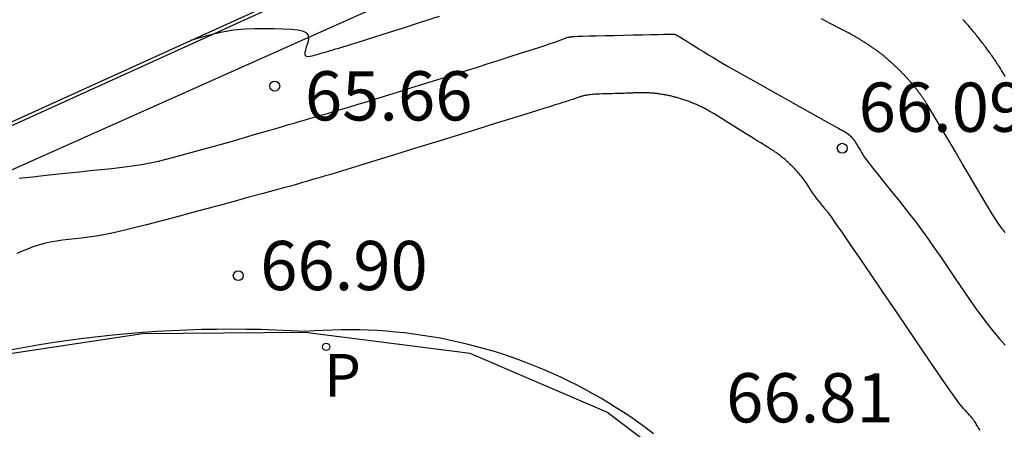
# Model space of a CAD drawing. Units: millimetres. Extents: x 584844 to 585195, y 4796039 to 4796290.
# Drawn here: x 584974 to 584989, y 4796225 to 4796231 of the extents above; entities that cross this region are included whole.
import ezdxf

# ---------------------------------------------------------------- set-up
doc = ezdxf.new("R2010")
doc.units = ezdxf.units.MM
for name, color, linetype in [('020104', 34, 'Continuous'), ('020204', 9, 'Continuous'), ('020308', 9, 'Continuous'), ('070105', 6, 'Continuous'), ('070108', 9, 'VALLA'), ('100105', 3, 'Continuous'), ('100107', 3, 'Continuous'), ('210205', 4, 'Continuous'), ('210305', 4, 'Continuous')]:
    doc.layers.add(name, color=color, linetype=linetype)
doc.layers.add('020105', color=24, linetype='Continuous', lineweight=30)
doc.styles.add('ARIAL', font='ARIAL.TTF', dxfattribs={"height": 1})
doc.styles.add('ROMANS', font='romans__.ttf', dxfattribs={"height": 1})
doc.linetypes.add('VALLA', pattern='A,1,[200,DONOSTI.shx,S=0.1,R=0,X=0,Y=0],1', length=2)

# ---------------------------------------------------------------- blocks, each defined once
blk = doc.blocks.new('PLUVI3')
blk.add_circle((0, 0), 0.055)
blk = doc.blocks.new('COTAPU')
blk.add_circle((0, 0), 0.075)

msp = doc.modelspace()

# ---------------------------------------------------------------- linework, layer by layer
at = {"layer": '020104', "flags": 128}
for points, elevation in [([(584980.792, 4796230.851), (584980.518, 4796230.764), (584980.255, 4796230.679), (584980.013, 4796230.602), (584979.802, 4796230.535), (584979.632, 4796230.481), (584979.512, 4796230.442), (584979.434, 4796230.417), (584979.387, 4796230.403), (584979.361, 4796230.394), (584979.345, 4796230.39), (584979.332, 4796230.385), (584979.317, 4796230.381), (584979.303, 4796230.376), (584979.287, 4796230.372), (584979.27, 4796230.367), (584979.252, 4796230.361), (584979.232, 4796230.356), (584979.211, 4796230.35), (584979.19, 4796230.344), (584979.168, 4796230.337), (584979.147, 4796230.331), (584979.124, 4796230.325), (584979.101, 4796230.318), (584979.076, 4796230.311), (584979.049, 4796230.303), (584979.019, 4796230.294), (584978.987, 4796230.285), (584978.954, 4796230.275), (584978.92, 4796230.265), (584978.885, 4796230.255), (584978.85, 4796230.245), (584978.817, 4796230.238), (584978.788, 4796230.234), (584978.765, 4796230.238), (584978.751, 4796230.25), (584978.745, 4796230.273), (584978.747, 4796230.305), (584978.755, 4796230.343), (584978.767, 4796230.385), (584978.782, 4796230.43), (584978.795, 4796230.475), (584978.802, 4796230.519), (584978.796, 4796230.558), (584978.771, 4796230.593), (584978.721, 4796230.62), (584978.64, 4796230.639), (584978.534, 4796230.651), (584978.409, 4796230.657), (584978.271, 4796230.66), (584978.127, 4796230.661), (584977.98, 4796230.661), (584977.824, 4796230.656), (584977.652, 4796230.639), (584977.454, 4796230.606), (584977.223, 4796230.551), (584976.998, 4796230.484)], 65.5), ([(584989.426, 4796227.557), (584989.41, 4796227.577), (584989.395, 4796227.596), (584989.379, 4796227.615), (584989.363, 4796227.635), (584989.344, 4796227.662), (584989.317, 4796227.701), (584989.279, 4796227.76), (584989.227, 4796227.844), (584989.157, 4796227.958), (584989.074, 4796228.098), (584988.979, 4796228.258), (584988.877, 4796228.43), (584988.771, 4796228.608), (584988.665, 4796228.787), (584988.564, 4796228.959), (584988.47, 4796229.117), (584988.388, 4796229.254), (584988.323, 4796229.365), (584988.276, 4796229.443), (584988.245, 4796229.494), (584988.226, 4796229.525), (584988.216, 4796229.542), (584988.209, 4796229.552), (584988.203, 4796229.561), (584988.197, 4796229.57), (584988.191, 4796229.579), (584988.185, 4796229.588), (584988.178, 4796229.598), (584988.172, 4796229.607), (584988.166, 4796229.616), (584988.159, 4796229.624), (584988.153, 4796229.633), (584988.146, 4796229.642), (584988.14, 4796229.651), (584988.133, 4796229.66), (584988.127, 4796229.669), (584988.12, 4796229.678), (584988.114, 4796229.687), (584988.107, 4796229.696), (584988.1, 4796229.705), (584988.093, 4796229.714), (584988.087, 4796229.722), (584988.08, 4796229.731), (584988.073, 4796229.74), (584988.066, 4796229.749), (584988.059, 4796229.758), (584988.052, 4796229.766), (584988.045, 4796229.775), (584988.038, 4796229.784), (584988.031, 4796229.793), (584988.023, 4796229.801), (584988.016, 4796229.81), (584988.009, 4796229.819), (584988.002, 4796229.827), (584987.994, 4796229.836), (584987.987, 4796229.844), (584987.98, 4796229.853), (584987.972, 4796229.862), (584987.965, 4796229.87), (584987.957, 4796229.879), (584987.949, 4796229.887), (584987.942, 4796229.896), (584987.934, 4796229.904), (584987.926, 4796229.913), (584987.919, 4796229.921), (584987.911, 4796229.929), (584987.903, 4796229.938), (584987.895, 4796229.946), (584987.887, 4796229.955), (584987.879, 4796229.963), (584987.871, 4796229.971), (584987.863, 4796229.98), (584987.855, 4796229.988), (584987.847, 4796229.996), (584987.839, 4796230.004), (584987.831, 4796230.013), (584987.822, 4796230.021), (584987.814, 4796230.029), (584987.806, 4796230.037), (584987.797, 4796230.045), (584987.789, 4796230.054), (584987.78, 4796230.062), (584987.772, 4796230.07), (584987.763, 4796230.078), (584987.755, 4796230.086), (584987.746, 4796230.094), (584987.738, 4796230.102), (584987.729, 4796230.11), (584987.72, 4796230.118), (584987.712, 4796230.126), (584987.703, 4796230.134), (584987.694, 4796230.141), (584987.685, 4796230.149), (584987.676, 4796230.157), (584987.667, 4796230.165), (584987.658, 4796230.173), (584987.649, 4796230.181), (584987.64, 4796230.189), (584987.631, 4796230.197), (584987.622, 4796230.205), (584987.613, 4796230.213), (584987.604, 4796230.221), (584987.595, 4796230.229), (584987.586, 4796230.237), (584987.577, 4796230.246), (584987.568, 4796230.254), (584987.558, 4796230.261), (584987.549, 4796230.269), (584987.539, 4796230.276), (584987.53, 4796230.283), (584987.52, 4796230.291), (584987.51, 4796230.297), (584987.5, 4796230.304), (584987.49, 4796230.311), (584987.48, 4796230.318), (584987.47, 4796230.325), (584987.46, 4796230.332), (584987.45, 4796230.339), (584987.44, 4796230.346), (584987.43, 4796230.353), (584987.42, 4796230.36), (584987.41, 4796230.367), (584987.4, 4796230.374), (584987.39, 4796230.381), (584987.38, 4796230.388), (584987.37, 4796230.395), (584987.36, 4796230.402), (584987.349, 4796230.409), (584987.339, 4796230.416), (584987.329, 4796230.423), (584987.318, 4796230.43), (584987.308, 4796230.437), (584987.297, 4796230.444), (584987.287, 4796230.45), (584987.276, 4796230.457), (584987.266, 4796230.464), (584987.255, 4796230.471), (584987.245, 4796230.477), (584987.234, 4796230.484), (584987.223, 4796230.491), (584987.213, 4796230.497), (584987.202, 4796230.504), (584987.191, 4796230.51), (584987.18, 4796230.517), (584987.169, 4796230.523), (584987.158, 4796230.53), (584987.147, 4796230.536), (584987.136, 4796230.543), (584987.125, 4796230.549), (584987.114, 4796230.555), (584987.103, 4796230.562), (584987.092, 4796230.568), (584987.081, 4796230.574), (584987.069, 4796230.58), (584987.058, 4796230.586), (584987.047, 4796230.593), (584987.036, 4796230.599), (584987.024, 4796230.605), (584987.013, 4796230.611), (584987.001, 4796230.617), (584986.99, 4796230.623), (584986.978, 4796230.629), (584986.967, 4796230.635), (584986.955, 4796230.64), (584986.944, 4796230.646), (584986.932, 4796230.652), (584986.92, 4796230.658), (584986.909, 4796230.664), (584986.897, 4796230.669), (584986.885, 4796230.675), (584986.873, 4796230.681), (584986.861, 4796230.686), (584986.849, 4796230.692), (584986.837, 4796230.698), (584986.819, 4796230.706), (584986.794, 4796230.72), (584986.755, 4796230.741), (584986.698, 4796230.772), (584986.621, 4796230.814)], 65.5), ([(584974.385, 4796228.384), (584974.482, 4796228.396), (584974.589, 4796228.408), (584974.708, 4796228.421), (584974.842, 4796228.436), (584974.988, 4796228.451), (584975.142, 4796228.467), (584975.303, 4796228.484), (584975.468, 4796228.501), (584975.632, 4796228.518), (584975.795, 4796228.535), (584975.953, 4796228.554), (584976.105, 4796228.574), (584976.248, 4796228.596), (584976.382, 4796228.621), (584976.507, 4796228.647), (584976.625, 4796228.676), (584976.74, 4796228.705), (584976.852, 4796228.735), (584976.964, 4796228.765), (584977.076, 4796228.796), (584977.188, 4796228.826), (584977.3, 4796228.857), (584977.412, 4796228.888), (584977.523, 4796228.919), (584977.635, 4796228.951), (584977.747, 4796228.984), (584977.858, 4796229.016), (584977.97, 4796229.049), (584978.081, 4796229.081), (584978.191, 4796229.113), (584978.297, 4796229.144), (584978.398, 4796229.174), (584978.492, 4796229.201), (584978.577, 4796229.225), (584978.656, 4796229.248), (584978.729, 4796229.269), (584978.799, 4796229.289), (584978.867, 4796229.308), (584978.935, 4796229.328), (584979.007, 4796229.349), (584979.087, 4796229.372), (584979.179, 4796229.4), (584979.287, 4796229.432), (584979.414, 4796229.47), (584979.556, 4796229.514), (584979.711, 4796229.561), (584979.873, 4796229.611), (584980.039, 4796229.662), (584980.206, 4796229.714), (584980.373, 4796229.765), (584980.539, 4796229.817), (584980.706, 4796229.869), (584980.873, 4796229.921), (584981.04, 4796229.974), (584981.206, 4796230.026), (584981.373, 4796230.079), (584981.539, 4796230.132), (584981.706, 4796230.186), (584981.872, 4796230.239), (584982.031, 4796230.29), (584982.18, 4796230.337), (584982.31, 4796230.379), (584982.418, 4796230.414), (584982.498, 4796230.441), (584982.555, 4796230.46), (584982.595, 4796230.474), (584982.622, 4796230.484), (584982.645, 4796230.492), (584982.666, 4796230.5), (584982.686, 4796230.508), (584982.706, 4796230.515), (584982.725, 4796230.522), (584982.742, 4796230.527), (584982.757, 4796230.532), (584982.771, 4796230.535), (584982.784, 4796230.537), (584982.796, 4796230.539), (584982.807, 4796230.541), (584982.82, 4796230.543), (584982.838, 4796230.544), (584982.866, 4796230.546), (584982.911, 4796230.548), (584982.978, 4796230.551), (584983.071, 4796230.553), (584983.185, 4796230.556), (584983.315, 4796230.559), (584983.457, 4796230.562), (584983.604, 4796230.565), (584983.75, 4796230.568), (584983.891, 4796230.571), (584984.021, 4796230.574), (584984.132, 4796230.576), (584984.22, 4796230.578), (584984.281, 4796230.579), (584984.318, 4796230.58), (584984.338, 4796230.581), (584984.346, 4796230.581), (584984.348, 4796230.581), (584984.349, 4796230.581), (584984.35, 4796230.581), (584984.351, 4796230.581), (584984.352, 4796230.581), (584984.353, 4796230.581), (584984.354, 4796230.581), (584984.355, 4796230.581), (584984.356, 4796230.581), (584984.357, 4796230.581), (584984.358, 4796230.581), (584984.359, 4796230.581), (584984.36, 4796230.581), (584984.361, 4796230.581), (584984.362, 4796230.581), (584984.363, 4796230.581), (584984.364, 4796230.581), (584984.365, 4796230.581), (584984.366, 4796230.581), (584984.367, 4796230.581), (584984.368, 4796230.581), (584984.369, 4796230.58), (584984.37, 4796230.58), (584984.371, 4796230.58), (584984.372, 4796230.58), (584984.373, 4796230.58), (584984.374, 4796230.58), (584984.375, 4796230.58), (584984.376, 4796230.579), (584984.377, 4796230.579), (584984.378, 4796230.579), (584984.379, 4796230.579), (584984.38, 4796230.579), (584984.381, 4796230.579), (584984.382, 4796230.578), (584984.383, 4796230.578), (584984.385, 4796230.578), (584984.386, 4796230.578), (584984.387, 4796230.577), (584984.388, 4796230.577), (584984.389, 4796230.577), (584984.39, 4796230.577), (584984.391, 4796230.576), (584984.392, 4796230.576), (584984.393, 4796230.576), (584984.394, 4796230.575), (584984.395, 4796230.575), (584984.396, 4796230.575), (584984.397, 4796230.574), (584984.398, 4796230.574), (584984.399, 4796230.574), (584984.4, 4796230.573), (584984.401, 4796230.573), (584984.402, 4796230.573), (584984.403, 4796230.572), (584984.404, 4796230.572), (584984.405, 4796230.571), (584984.406, 4796230.571), (584984.407, 4796230.571), (584984.408, 4796230.57), (584984.409, 4796230.57), (584984.41, 4796230.569), (584984.411, 4796230.569), (584984.412, 4796230.568), (584984.413, 4796230.568), (584984.414, 4796230.567), (584984.415, 4796230.567), (584984.416, 4796230.566), (584984.417, 4796230.566), (584984.418, 4796230.565), (584984.419, 4796230.565), (584984.423, 4796230.562), (584984.432, 4796230.557), (584984.45, 4796230.546), (584984.478, 4796230.529), (584984.518, 4796230.504), (584984.568, 4796230.472), (584984.627, 4796230.435), (584984.691, 4796230.395), (584984.758, 4796230.354), (584984.826, 4796230.311), (584984.898, 4796230.267), (584984.98, 4796230.217), (584985.075, 4796230.161), (584985.189, 4796230.094), (584985.325, 4796230.017), (584985.479, 4796229.93), (584985.646, 4796229.836), (584985.823, 4796229.737), (584986.005, 4796229.635), (584986.186, 4796229.534), (584986.36, 4796229.437), (584986.519, 4796229.348), (584986.657, 4796229.271), (584986.766, 4796229.21), (584986.841, 4796229.168), (584986.888, 4796229.142), (584986.912, 4796229.129), (584986.922, 4796229.123), (584986.925, 4796229.122), (584986.927, 4796229.121), (584986.929, 4796229.12), (584986.931, 4796229.119), (584986.933, 4796229.118), (584986.934, 4796229.117), (584986.936, 4796229.116), (584986.938, 4796229.116), (584986.94, 4796229.115), (584986.941, 4796229.114), (584986.943, 4796229.113), (584986.945, 4796229.112), (584986.947, 4796229.111), (584986.948, 4796229.11), (584986.95, 4796229.109), (584986.952, 4796229.108), (584986.954, 4796229.107), (584986.955, 4796229.107), (584986.957, 4796229.106), (584986.959, 4796229.105), (584986.96, 4796229.104), (584986.962, 4796229.103), (584986.964, 4796229.102), (584986.965, 4796229.101), (584986.967, 4796229.1), (584986.969, 4796229.099), (584986.97, 4796229.098), (584986.972, 4796229.097), (584986.974, 4796229.096), (584986.975, 4796229.095), (584986.977, 4796229.094), (584986.979, 4796229.093), (584986.98, 4796229.092), (584986.982, 4796229.091), (584986.984, 4796229.09), (584986.985, 4796229.089), (584986.987, 4796229.088), (584986.988, 4796229.087), (584986.99, 4796229.086), (584986.992, 4796229.085), (584986.993, 4796229.084), (584986.995, 4796229.083), (584986.996, 4796229.082), (584986.998, 4796229.081), (584986.999, 4796229.08), (584987.001, 4796229.079), (584987.003, 4796229.078), (584987.004, 4796229.077), (584987.006, 4796229.076), (584987.007, 4796229.075), (584987.009, 4796229.073), (584987.01, 4796229.072), (584987.012, 4796229.071), (584987.013, 4796229.07), (584987.015, 4796229.069), (584987.016, 4796229.068), (584987.018, 4796229.067), (584987.019, 4796229.066), (584987.021, 4796229.065), (584987.022, 4796229.064), (584987.024, 4796229.063), (584987.025, 4796229.062), (584987.027, 4796229.061), (584987.028, 4796229.06), (584987.03, 4796229.059), (584987.031, 4796229.058), (584987.033, 4796229.056), (584987.034, 4796229.055), (584987.035, 4796229.054), (584987.037, 4796229.053), (584987.038, 4796229.052), (584987.04, 4796229.05), (584987.041, 4796229.049), (584987.042, 4796229.048), (584987.044, 4796229.047), (584987.045, 4796229.046), (584987.046, 4796229.044), (584987.048, 4796229.043), (584987.049, 4796229.042), (584987.05, 4796229.041), (584987.052, 4796229.04), (584987.053, 4796229.038), (584987.054, 4796229.037), (584987.056, 4796229.036), (584987.057, 4796229.035), (584987.058, 4796229.034), (584987.06, 4796229.032), (584987.061, 4796229.031), (584987.062, 4796229.03), (584987.064, 4796229.029), (584987.065, 4796229.028), (584987.066, 4796229.026), (584987.067, 4796229.025), (584987.069, 4796229.024), (584987.07, 4796229.023), (584987.071, 4796229.021), (584987.072, 4796229.02), (584987.074, 4796229.019), (584987.075, 4796229.018), (584987.076, 4796229.016), (584987.077, 4796229.015), (584987.079, 4796229.014), (584987.08, 4796229.013), (584987.081, 4796229.011), (584987.082, 4796229.01), (584987.083, 4796229.009), (584987.085, 4796229.008), (584987.086, 4796229.006), (584987.087, 4796229.005), (584987.088, 4796229.004), (584987.089, 4796229.002), (584987.091, 4796229.001), (584987.092, 4796229), (584987.093, 4796228.999), (584987.094, 4796228.997), (584987.095, 4796228.996), (584987.096, 4796228.995), (584987.097, 4796228.993), (584987.098, 4796228.992), (584987.1, 4796228.991), (584987.101, 4796228.99), (584987.102, 4796228.988), (584987.103, 4796228.987), (584987.104, 4796228.986), (584987.105, 4796228.984), (584987.106, 4796228.983), (584987.107, 4796228.982), (584987.108, 4796228.98), (584987.109, 4796228.979), (584987.11, 4796228.978), (584987.111, 4796228.976), (584987.112, 4796228.975), (584987.113, 4796228.974), (584987.114, 4796228.972), (584987.115, 4796228.971), (584987.117, 4796228.97), (584987.118, 4796228.968), (584987.118, 4796228.967), (584987.119, 4796228.966), (584987.12, 4796228.964), (584987.121, 4796228.963), (584987.122, 4796228.962), (584987.123, 4796228.96), (584987.124, 4796228.959), (584987.125, 4796228.958), (584987.126, 4796228.956), (584987.127, 4796228.955), (584987.128, 4796228.953), (584987.129, 4796228.952), (584987.13, 4796228.951), (584987.131, 4796228.949), (584987.132, 4796228.948), (584987.134, 4796228.945), (584987.136, 4796228.941), (584987.141, 4796228.933), (584987.148, 4796228.921), (584987.158, 4796228.904), (584987.17, 4796228.884), (584987.184, 4796228.86), (584987.2, 4796228.834), (584987.216, 4796228.807), (584987.232, 4796228.779), (584987.252, 4796228.748), (584987.276, 4796228.712), (584987.309, 4796228.666), (584987.352, 4796228.608), (584987.408, 4796228.536), (584987.475, 4796228.452), (584987.55, 4796228.358), (584987.63, 4796228.259), (584987.713, 4796228.156), (584987.797, 4796228.053), (584987.881, 4796227.948), (584987.967, 4796227.838), (584988.056, 4796227.723), (584988.148, 4796227.599), (584988.244, 4796227.466), (584988.343, 4796227.324), (584988.446, 4796227.176), (584988.549, 4796227.024), (584988.654, 4796226.87), (584988.759, 4796226.717), (584988.862, 4796226.565), (584988.964, 4796226.42), (584989.064, 4796226.282), (584989.159, 4796226.155), (584989.251, 4796226.04), (584989.339, 4796225.936), (584989.424, 4796225.84)], 66), ([(584989.041, 4796224.545), (584989.027, 4796224.568), (584989.015, 4796224.588), (584989.004, 4796224.606), (584988.994, 4796224.623), (584988.984, 4796224.638), (584988.975, 4796224.653), (584988.965, 4796224.668), (584988.955, 4796224.684), (584988.944, 4796224.699), (584988.931, 4796224.716), (584988.917, 4796224.735), (584988.9, 4796224.755), (584988.881, 4796224.776), (584988.86, 4796224.798), (584988.839, 4796224.822), (584988.817, 4796224.845), (584988.794, 4796224.87), (584988.764, 4796224.905), (584988.72, 4796224.961), (584988.657, 4796225.048), (584988.566, 4796225.176), (584988.444, 4796225.352), (584988.296, 4796225.569), (584988.127, 4796225.816), (584987.944, 4796226.084), (584987.755, 4796226.363), (584987.566, 4796226.641), (584987.383, 4796226.91), (584987.213, 4796227.159), (584987.062, 4796227.379), (584986.937, 4796227.561), (584986.842, 4796227.697), (584986.773, 4796227.794), (584986.722, 4796227.861), (584986.685, 4796227.91), (584986.654, 4796227.948), (584986.624, 4796227.985), (584986.595, 4796228.021), (584986.568, 4796228.055), (584986.543, 4796228.086), (584986.522, 4796228.114), (584986.505, 4796228.137), (584986.491, 4796228.156), (584986.48, 4796228.173), (584986.471, 4796228.188), (584986.462, 4796228.201), (584986.454, 4796228.215), (584986.445, 4796228.229), (584986.437, 4796228.242), (584986.428, 4796228.256), (584986.42, 4796228.269), (584986.411, 4796228.282), (584986.402, 4796228.295), (584986.393, 4796228.308), (584986.383, 4796228.321), (584986.374, 4796228.333), (584986.365, 4796228.346), (584986.356, 4796228.359), (584986.346, 4796228.372), (584986.337, 4796228.384), (584986.327, 4796228.396), (584986.317, 4796228.409), (584986.307, 4796228.421), (584986.297, 4796228.433), (584986.287, 4796228.445), (584986.277, 4796228.456), (584986.267, 4796228.468), (584986.257, 4796228.48), (584986.247, 4796228.492), (584986.237, 4796228.503), (584986.226, 4796228.515), (584986.216, 4796228.526), (584986.205, 4796228.537), (584986.194, 4796228.548), (584986.183, 4796228.559), (584986.173, 4796228.57), (584986.162, 4796228.581), (584986.151, 4796228.591), (584986.14, 4796228.602), (584986.129, 4796228.613), (584986.118, 4796228.623), (584986.106, 4796228.633), (584986.095, 4796228.643), (584986.084, 4796228.653), (584986.072, 4796228.663), (584986.061, 4796228.673), (584986.049, 4796228.683), (584986.038, 4796228.693), (584986.026, 4796228.702), (584986.014, 4796228.712), (584986.003, 4796228.721), (584985.991, 4796228.73), (584985.979, 4796228.739), (584985.967, 4796228.748), (584985.955, 4796228.757), (584985.942, 4796228.766), (584985.93, 4796228.775), (584985.918, 4796228.783), (584985.906, 4796228.792), (584985.894, 4796228.8), (584985.881, 4796228.809), (584985.869, 4796228.817), (584985.857, 4796228.825), (584985.844, 4796228.832), (584985.831, 4796228.84), (584985.819, 4796228.848), (584985.806, 4796228.856), (584985.79, 4796228.865), (584985.768, 4796228.879), (584985.738, 4796228.897), (584985.697, 4796228.923), (584985.643, 4796228.956), (584985.578, 4796228.997), (584985.504, 4796229.043), (584985.424, 4796229.093), (584985.342, 4796229.144), (584985.26, 4796229.195), (584985.18, 4796229.245), (584985.106, 4796229.291), (584985.04, 4796229.332), (584984.985, 4796229.365), (584984.942, 4796229.391), (584984.911, 4796229.409), (584984.887, 4796229.423), (584984.869, 4796229.432), (584984.853, 4796229.44), (584984.838, 4796229.448), (584984.823, 4796229.456), (584984.808, 4796229.463), (584984.792, 4796229.471), (584984.777, 4796229.478), (584984.761, 4796229.485), (584984.746, 4796229.492), (584984.73, 4796229.499), (584984.715, 4796229.506), (584984.699, 4796229.513), (584984.683, 4796229.52), (584984.667, 4796229.526), (584984.652, 4796229.533), (584984.636, 4796229.539), (584984.62, 4796229.546), (584984.604, 4796229.552), (584984.588, 4796229.558), (584984.572, 4796229.563), (584984.556, 4796229.569), (584984.541, 4796229.574), (584984.525, 4796229.58), (584984.509, 4796229.585), (584984.493, 4796229.59), (584984.477, 4796229.596), (584984.461, 4796229.601), (584984.445, 4796229.605), (584984.429, 4796229.61), (584984.413, 4796229.614), (584984.397, 4796229.618), (584984.381, 4796229.622), (584984.365, 4796229.627), (584984.349, 4796229.631), (584984.333, 4796229.635), (584984.317, 4796229.638), (584984.301, 4796229.642), (584984.285, 4796229.645), (584984.269, 4796229.649), (584984.254, 4796229.652), (584984.238, 4796229.654), (584984.222, 4796229.657), (584984.206, 4796229.66), (584984.19, 4796229.663), (584984.174, 4796229.666), (584984.158, 4796229.668), (584984.142, 4796229.67), (584984.126, 4796229.672), (584984.11, 4796229.674), (584984.095, 4796229.676), (584984.079, 4796229.677), (584984.063, 4796229.679), (584984.047, 4796229.68), (584984.031, 4796229.682), (584984.016, 4796229.683), (584984, 4796229.684), (584983.984, 4796229.685), (584983.968, 4796229.686), (584983.953, 4796229.687), (584983.937, 4796229.687), (584983.922, 4796229.687), (584983.906, 4796229.688), (584983.891, 4796229.688), (584983.875, 4796229.688), (584983.859, 4796229.688), (584983.844, 4796229.688), (584983.828, 4796229.688), (584983.813, 4796229.687), (584983.798, 4796229.687), (584983.783, 4796229.686), (584983.767, 4796229.685), (584983.752, 4796229.684), (584983.737, 4796229.683), (584983.72, 4796229.682), (584983.7, 4796229.681), (584983.676, 4796229.68), (584983.647, 4796229.679), (584983.61, 4796229.678), (584983.569, 4796229.676), (584983.523, 4796229.675), (584983.474, 4796229.674), (584983.424, 4796229.673), (584983.374, 4796229.672), (584983.325, 4796229.671), (584983.279, 4796229.67), (584983.236, 4796229.668), (584983.199, 4796229.667), (584983.167, 4796229.664), (584983.14, 4796229.662), (584983.117, 4796229.66), (584983.096, 4796229.657), (584983.077, 4796229.654), (584983.057, 4796229.651), (584983.039, 4796229.649), (584983.021, 4796229.646), (584983.005, 4796229.643), (584982.99, 4796229.64), (584982.978, 4796229.637), (584982.968, 4796229.635), (584982.959, 4796229.632), (584982.951, 4796229.629), (584982.944, 4796229.626), (584982.936, 4796229.623), (584982.927, 4796229.62), (584982.913, 4796229.615), (584982.893, 4796229.608), (584982.866, 4796229.599), (584982.828, 4796229.587), (584982.783, 4796229.573), (584982.732, 4796229.556), (584982.677, 4796229.539), (584982.62, 4796229.52), (584982.56, 4796229.501), (584982.49, 4796229.479), (584982.4, 4796229.451), (584982.277, 4796229.413), (584982.113, 4796229.361), (584981.9, 4796229.295), (584981.645, 4796229.217), (584981.358, 4796229.128), (584981.05, 4796229.033), (584980.732, 4796228.935), (584980.414, 4796228.837), (584980.108, 4796228.743), (584979.826, 4796228.656), (584979.579, 4796228.58), (584979.379, 4796228.518), (584979.234, 4796228.474), (584979.137, 4796228.444), (584979.075, 4796228.426), (584979.037, 4796228.415), (584979.01, 4796228.407), (584978.985, 4796228.4), (584978.96, 4796228.393), (584978.934, 4796228.385), (584978.905, 4796228.377), (584978.874, 4796228.368), (584978.84, 4796228.358), (584978.803, 4796228.347), (584978.765, 4796228.336), (584978.725, 4796228.324), (584978.685, 4796228.313), (584978.643, 4796228.3), (584978.591, 4796228.286), (584978.521, 4796228.266), (584978.422, 4796228.239), (584978.286, 4796228.201), (584978.105, 4796228.153), (584977.887, 4796228.094), (584977.641, 4796228.027), (584977.376, 4796227.956), (584977.101, 4796227.882), (584976.827, 4796227.809), (584976.559, 4796227.737), (584976.305, 4796227.671), (584976.074, 4796227.613), (584975.87, 4796227.565), (584975.701, 4796227.529), (584975.56, 4796227.503), (584975.44, 4796227.485), (584975.335, 4796227.472), (584975.237, 4796227.462), (584975.14, 4796227.452), (584975.044, 4796227.441), (584974.95, 4796227.428), (584974.857, 4796227.412), (584974.766, 4796227.391), (584974.678, 4796227.367), (584974.593, 4796227.338), (584974.51, 4796227.306), (584974.428, 4796227.272), (584974.346, 4796227.237)], 66.5)]:
    msp.add_lwpolyline(points, dxfattribs=dict(at, elevation=elevation))
at = {"layer": '020105', "elevation": 65, "flags": 128}
msp.add_lwpolyline([(584989.427, 4796229.929), (584989.407, 4796229.963), (584989.387, 4796229.997), (584989.368, 4796230.028), (584989.351, 4796230.055), (584989.336, 4796230.08), (584989.322, 4796230.101), (584989.31, 4796230.12), (584989.298, 4796230.138), (584989.287, 4796230.155), (584989.276, 4796230.172), (584989.265, 4796230.189), (584989.253, 4796230.205), (584989.242, 4796230.222), (584989.23, 4796230.239), (584989.219, 4796230.256), (584989.207, 4796230.272), (584989.195, 4796230.289), (584989.183, 4796230.305), (584989.171, 4796230.322), (584989.159, 4796230.338), (584989.147, 4796230.355), (584989.135, 4796230.371), (584989.123, 4796230.388), (584989.111, 4796230.404), (584989.099, 4796230.421), (584989.086, 4796230.437), (584989.073, 4796230.453), (584989.061, 4796230.47), (584989.048, 4796230.486), (584989.035, 4796230.502), (584989.023, 4796230.519), (584989.01, 4796230.535), (584988.997, 4796230.551), (584988.984, 4796230.567), (584988.971, 4796230.583), (584988.957, 4796230.599), (584988.944, 4796230.615), (584988.931, 4796230.631), (584988.917, 4796230.647), (584988.904, 4796230.663), (584988.89, 4796230.679), (584988.876, 4796230.695), (584988.863, 4796230.711), (584988.849, 4796230.727), (584988.835, 4796230.743), (584988.821, 4796230.759), (584988.807, 4796230.774), (584988.793, 4796230.79), (584988.779, 4796230.806)], dxfattribs=at)
at = {"layer": '070105'}
msp.add_polyline3d([(584982.958, 4796233.188, 65.198), (584973.182, 4796228.752, 65.726), (584971, 4796227.522, 65.884), (584968.156, 4796226.24, 66.09)], dxfattribs=at)
at = {"layer": '070108'}
for points in [[(584941.489, 4796214.837, 68.906), (584943.561, 4796215.194, 68.788), (584946.055, 4796215.719, 68.48), (584957.37, 4796221.067, 66.838), (584959.562, 4796222.311, 66.714), (584971.022, 4796227.478, 65.884), (584973.204, 4796228.708, 65.726), (584986.849, 4796234.899, 64.872), (584989.108, 4796236.065, 64.744), (584993.656, 4796238.15, 64.46), (585010.56, 4796242.651, 63.706), (585010.587, 4796242.629, 63.705), (585012.892, 4796243.737, 63.704), (585020.355, 4796243.299, 63.727), (585026.594, 4796227.242, 63.737), (585024.757, 4796225.596, 63.792), (585022.68, 4796224.182, 63.772), (585006.119, 4796208.76, 64.712), (585004.164, 4796207.205, 64.843), (584994.97, 4796198.645, 65.635), (584993.008, 4796197.052, 65.805), (584980.991, 4796185.367, 66.902), (584981.317, 4796184.971, 66.913)], [(584975.842, 4796202.334, 66.903), (584985.618, 4796214.014, 66.927), (584986.55, 4796215.735, 66.883), (584987.071, 4796218.044, 66.881), (584986.843, 4796220.048, 66.899), (584986.19, 4796221.921, 66.89), (584984.995, 4796223.574, 66.871), (584983.349, 4796224.82, 66.906), (584981.262, 4796225.716, 66.876), (584978.747, 4796226.032, 66.873), (584976.266, 4796226.011, 66.891), (584973.767, 4796225.636, 66.885)]]:
    msp.add_polyline3d(points, dxfattribs=at)
at = {"layer": '100105'}
msp.add_polyline3d([(584984.058, 4796224.492, 66.886), (584983.948, 4796224.575, 66.886), (584983.836, 4796224.657, 66.885), (584983.723, 4796224.736, 66.885), (584983.608, 4796224.813, 66.885), (584983.492, 4796224.888, 66.885), (584983.375, 4796224.961, 66.885), (584983.256, 4796225.032, 66.884), (584983.136, 4796225.1, 66.884), (584983.015, 4796225.167, 66.884), (584982.893, 4796225.231, 66.884), (584982.77, 4796225.293, 66.884), (584982.645, 4796225.353, 66.883), (584982.52, 4796225.41, 66.883), (584982.393, 4796225.465, 66.883), (584982.265, 4796225.518, 66.883), (584982.137, 4796225.569, 66.882), (584982.007, 4796225.617, 66.882), (584981.877, 4796225.663, 66.882), (584981.746, 4796225.707, 66.882), (584981.614, 4796225.748, 66.882), (584981.482, 4796225.787, 66.881), (584981.348, 4796225.823, 66.881), (584981.214, 4796225.857, 66.881), (584981.08, 4796225.889, 66.881), (584980.945, 4796225.918, 66.881), (584980.809, 4796225.945, 66.88), (584980.673, 4796225.969, 66.88), (584980.537, 4796225.99, 66.88), (584980.4, 4796226.01, 66.88), (584980.263, 4796226.027, 66.879), (584980.126, 4796226.041, 66.879), (584979.988, 4796226.053, 66.879), (584979.85, 4796226.062, 66.879), (584979.712, 4796226.069, 66.879), (584979.574, 4796226.073, 66.878), (584979.436, 4796226.075, 66.878), (584979.298, 4796226.075, 66.878), (584979.16, 4796226.071, 66.878), (584979.022, 4796226.066, 66.878), (584978.884, 4796226.058, 66.877), (584978.746, 4796226.047, 66.877), (584978.521, 4796226.06, 66.877), (584978.295, 4796226.07, 66.877), (584978.069, 4796226.077, 66.878), (584977.843, 4796226.081, 66.878), (584977.617, 4796226.083, 66.878), (584977.391, 4796226.081, 66.878), (584977.165, 4796226.077, 66.878), (584976.939, 4796226.07, 66.878), (584976.713, 4796226.06, 66.878), (584976.487, 4796226.047, 66.879), (584976.262, 4796226.032, 66.879), (584976.037, 4796226.014, 66.879), (584975.812, 4796225.992, 66.879), (584975.587, 4796225.968, 66.879), (584975.362, 4796225.941, 66.879), (584975.138, 4796225.912, 66.879), (584974.915, 4796225.879, 66.88), (584974.691, 4796225.844, 66.88), (584974.469, 4796225.806, 66.88), (584974.246, 4796225.765, 66.88)], dxfattribs=at)
at = {"layer": '100107'}
msp.add_polyline3d([(584980.462, 4796185.872, 66.914), (584992.542, 4796197.701, 65.838), (584994.595, 4796199.261, 65.729), (585003.787, 4796207.685, 64.875), (585005.796, 4796209.388, 64.715), (585022.192, 4796224.697, 63.801), (585024.222, 4796226.048, 63.813), (585025.715, 4796227.513, 63.77), (585019.949, 4796242.71, 63.724), (585012.941, 4796243.158, 63.702), (585010.749, 4796242.019, 63.746), (585010.738, 4796242.043, 63.75), (584993.825, 4796237.49, 64.442), (584989.32, 4796235.554, 64.7), (584987.043, 4796234.21, 64.881), (584973.336, 4796228.095, 65.756), (584971.271, 4796226.894, 65.869), (584959.729, 4796221.726, 66.728), (584957.801, 4796220.492, 66.864), (584946.331, 4796215.094, 68.49), (584943.723, 4796214.536, 68.764), (584943.587, 4796215.251, 68.784)], dxfattribs=at)

# ---------------------------------------------------------------- block references
at = {"layer": '020204', "rotation": 359.9987685839998}
for p in [(584978.282, 4796229.788, 65.657), (584986.939, 4796228.842, 66.089), (584977.725, 4796226.9, 66.895)]:
    msp.add_blockref('COTAPU', p, dxfattribs=at)
at = {"layer": '210205', "rotation": 359.9987685839998}
msp.add_blockref('PLUVI3', (584979.066, 4796225.816, 66.894), dxfattribs=at)

# ---------------------------------------------------------------- texts
at = {"layer": '020308', "style": 'ARIAL'}
for s, p in [('65.66', (584978.742, 4796229.265, 65.655)), ('66.09', (584987.189, 4796229.092, 66.087)), ('66.90', (584978.06, 4796226.679, 66.893)), ('66.81', (584985.168, 4796224.664, 66.807))]:
    msp.add_text(s, height=0.75, rotation=359.9988, dxfattribs=at).set_placement(p)
at = {"layer": '210305', "style": 'ROMANS'}
msp.add_text('P', height=0.65, rotation=359.9988, dxfattribs=at).set_placement((584979.035, 4796225.056, 66.892))

doc.saveas('drawing.dxf')
